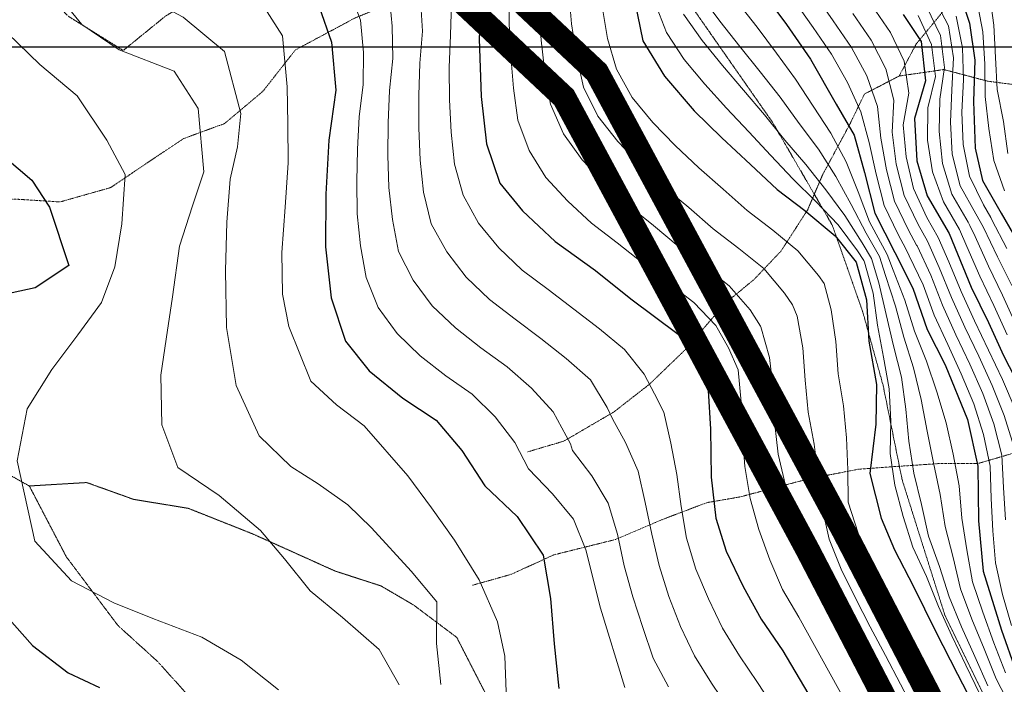
# Model space of a CAD drawing. Extents: x 375831 to 390708, y 6304894 to 6322047.
# Drawn here: x 380191 to 380800, y 6307606 to 6308017 of the extents above; entities that cross this region are included whole.
import ezdxf

# ---------------------------------------------------------------- set-up
doc = ezdxf.new("R2010")
doc.units = 0
doc.header["$LTSCALE"] = 0.07
doc.header["$MEASUREMENT"] = 0
for name, pattern in [('DASHDOT', [1, 0.5, -0.25, 0, -0.25]), ('T17', [9.5, 6, -0.5, 0.5, -0.5, 0.5, -0.5, 0.5, -0.5]), ('T19', [13, 12, -1]), ('T50', [4.5, 3, -1.5])]:
    doc.linetypes.add(name, pattern=pattern)
for name, color, linetype, lineweight in [('AFLORAMIENTO_ROCOSO', 7, 'T19', 20), ('CAMINO_SECUNDARIO', 7, 'T50', 20), ('CURVA_DE_NIVEL_INDICE', 7, 'CONTINUOUS', 25), ('CURVA_DE_NIVEL_SECUNDARIA', 7, 'CONTINUOUS', 15), ('DRENAJE_SECUNDARIO', 5, 'T17', 20), ('MALLA_UTM_Y_COORD', 7, 'CONTINUOUS', 25)]:
    doc.layers.add(name, color=color, linetype=linetype, lineweight=lineweight)
doc.layers.add('lim-color-fare', color=20, linetype='DASHDOT')
doc.layers.add('Lim-v-nevado', color=160, linetype='DASHDOT')

msp = doc.modelspace()

# ---------------------------------------------------------------- linework, layer by layer
at = {"layer": 'AFLORAMIENTO_ROCOSO', "linetype": 'T19', "flags": 128}
msp.add_lwpolyline([(379636, 6308552.27), (379617.35, 6308563.87), (379591.85, 6308576.7), (379568.76, 6308589.17), (379535.88, 6308611.92), (379496.83, 6308643.41), (379464.76, 6308665.38), (379441.83, 6308692.71), (379420.56, 6308717.27), (379404.55, 6308739.1), (379376.48, 6308786.43), (379358.02, 6308811.03), (379329.52, 6308835.87), (379291.17, 6308848.49), (379258.72, 6308844.73), (379228.62, 6308843.83), (379179.69, 6308841.01), (379147.61, 6308838.87), (379104.84, 6308826.91), (379059.65, 6308816.12), (379019.88, 6308817.87), (378994.96, 6308819.87), (378965.55, 6308826.21), (378934.03, 6308838.94), (378900.91, 6308851.24), (378875.06, 6308860.86), (378825.9, 6308872.49), (378799.34, 6308876.47), (378769.49, 6308884.81), (378744.43, 6308895.24), (378717.8, 6308903.64), (378673.41, 6308918.17), (378631.82, 6308932.74), (378606.77, 6308942.37), (378566.25, 6308965.8), (378519.32, 6308987.92), (378486.98, 6309001.84), (378462.24, 6309017.1), (378439.53, 6309031.18), (378417.5, 6309052.91), (378447.8, 6309066.27), (378484.46, 6309058.44), (378518.68, 6309052.18), (378555.18, 6309054.39), (378581.47, 6309067.28), (378614.84, 6309064.22), (378634.04, 6309043.65), (378659.66, 6309023.19), (378685.33, 6309024.82), (378711.95, 6309016.83), (378745.78, 6309010.56), (378776.67, 6309011.87), (378804.72, 6309015.15), (378836.54, 6309008.45), (378885.33, 6308995.6), (378916.12, 6308978.04), (378950.42, 6308967.36), (378982.13, 6308967.89), (379006.84, 6308978.74), (379039.46, 6308972.45), (379092.88, 6308970.93), (379119.13, 6308986.23), (379142.78, 6308963.32), (379170.07, 6308964.18), (379208.27, 6308960.39), (379246.12, 6308953.39), (379278.61, 6308955.13), (379310.94, 6308966.52), (379347.09, 6308965.51), (379382.47, 6308962.08), (379410.47, 6308968.57), (379454.26, 6308966.49), (379471.88, 6308944.29), (379494.72, 6308922.17), (379520.28, 6308905.72), (379543.26, 6308875.17), (379559.26, 6308829.24), (379574.23, 6308796.95), (379595.9, 6308772.8), (379617.45, 6308756.29), (379641.28, 6308722.14), (379666.98, 6308722.16), (379683.11, 6308742.12), (379700.88, 6308760.49), (379725.61, 6308795.45), (379756.36, 6308830.1), (379794.04, 6308858.45), (379817.7, 6308884.95), (379852.57, 6308913.25), (379867.79, 6308890.6), (379874.04, 6308851.74), (379872.92, 6308821.59), (379877.53, 6308785.12), (379863.2, 6308752.74), (379852.31, 6308705.96), (379887.53, 6308712.57), (379921.43, 6308726.79), (379967.98, 6308727.97), (380001.22, 6308754.66), (380022.36, 6308772.66), (380042.62, 6308786.2), (380047.08, 6308810.74), (380049.78, 6308832.05), (380070.49, 6308856.43), (380105.76, 6308873.39), (380142.47, 6308873.53), (380170.11, 6308876.35), (380206.63, 6308889.72), (380232.54, 6308887.29), (380271.64, 6308888.67), (380317.87, 6308896.57), (380359.27, 6308905.61), (380391.74, 6308907.29), (380414.85, 6308890.77), (380413.4, 6308866.68), (380387.04, 6308857.87), (380350.39, 6308853.72), (380323.51, 6308839.68), (380292.63, 6308811.14), (380267.52, 6308799.54), (380243.77, 6308777.52), (380226.06, 6308753.19), (380210.14, 6308730.89), (380185.78, 6308709.26), (380177.74, 6308682.66), (380170.3, 6308656.07), (380155.46, 6308641.41), (380149.15, 6308620.05), (380171.04, 6308605.13), (380189.82, 6308596.58), (380222.25, 6308601.06), (380251.01, 6308609.91), (380279.78, 6308618.36), (380307.36, 6308625.59), (380332.55, 6308631.57), (380356.6, 6308633.13), (380379.53, 6308629.05), (380409.71, 6308622.68), (380441.7, 6308616.32), (380470.67, 6308611.13), (380506.37, 6308597.61), (380528.11, 6308592.72), (380551.68, 6308585.84), (380574.08, 6308576.94), (380600.07, 6308569.3), (380624.88, 6308560.03), (380646.01, 6308555.13), (380687.69, 6308544.51), (380723.78, 6308546.24), (380757.34, 6308555.96), (380780.2, 6308557.1), (380809.18, 6308550.7), (380832.95, 6308571.11), (380819.5, 6308586.16), (380779.33, 6308616.47), (380754.98, 6308635.77), (380732.47, 6308652.29), (380708.76, 6308668.8), (380689.32, 6308681.75), (380682.38, 6308703.32), (380708.03, 6308718.94), (380754.03, 6308701.56), (380774.69, 6308687.42), (380800.15, 6308674.95), (380828.09, 6308657.71), (380853.59, 6308642.03), (380876.05, 6308628.72), (380894.9, 6308615.36), (380908.39, 6308598.3), (380921.37, 6308575.22), (380934.55, 6308537.7), (380948.94, 6308500.19), (380942.85, 6308463.19), (380941.03, 6308423.04), (380967.8, 6308402.97), (380997.97, 6308397.4), (381027.62, 6308386.2), (381045.42, 6308362.79), (381050.69, 6308331.17), (381079.4, 6308302.3), (381106.34, 6308270.59), (381111.17, 6308227.73), (381121.54, 6308176.93), (381169.33, 6308201.3), (381233.51, 6308257.62), (381278.78, 6308290.38), (381311.05, 6308306.5), (381332.58, 6308315.64), (381381.63, 6308336.43), (381444.07, 6308346.97), (381488.29, 6308368.49), (381509.59, 6308394.08), (381504.29, 6308427.3), (381482.29, 6308450.25), (381463.68, 6308488.49), (381440.29, 6308524.26), (381411.7, 6308545.51), (381392.23, 6308560.07), (381387.53, 6308593.7), (381382.39, 6308616.1), (381390.41, 6308643.5), (381422.48, 6308673.26), (381472.58, 6308704.89), (381520.95, 6308730.88), (381568.26, 6308747.22), (381618.79, 6308748.76), (381669.77, 6308761.15), (381714.06, 6308778.25), (381752.88, 6308798.48), (381796.49, 6308821.19), (381840.1, 6308843.09), (381880.84, 6308856.13), (381915.58, 6308867.47), (381949.09, 6308880.81), (381977.12, 6308898.47), (382001.5, 6308919.29), (382031.22, 6308945.01), (382059.71, 6308971.91), (382065.44, 6308992.05), (382034.76, 6309032.53), (382014.99, 6309067.95), (382048.88, 6309096.13), (382095.28, 6309092.4), (382114.67, 6309083.05), (382162.16, 6309086.96), (382196.12, 6309110.73), (382224.67, 6309134.02), (382249.66, 6309154.05), (382264.91, 6309181.55), (382277.69, 6309213.04), (382239.36, 6309200.04), (382205.83, 6309188.31), (382189.32, 6309206.12), (382181.2, 6309226.47), (382146.97, 6309262.88), (382141.66, 6309297.3), (382159.37, 6309320.84), (382178.31, 6309342.78), (382184.02, 6309364.53), (382163.27, 6309383.89), (382136.52, 6309402.35), (382104.57, 6309405.89), (382084.09, 6309407.6), (382058.21, 6309407.22), (382028.78, 6309403.18), (382006.55, 6309400.84), (381977.67, 6309400.02), (381950.58, 6309400.42), (381937.72, 6309415.88), (381963.89, 6309437.13), (382001.98, 6309466.58), (382044.81, 6309501.31), (382075.62, 6309535.07), (382098.03, 6309566.69), (382120.49, 6309594.71), (382147.72, 6309626), (382172.23, 6309637.6), (382197.19, 6309618.3), (382214.98, 6309553.56), (382216.13, 6309515.87), (382212.25, 6309492.54), (382232.85, 6309483.21), (382269.14, 6309470.5), (382323.67, 6309446.03), (382357.61, 6309429.67), (382395.86, 6309406.16), (382427.16, 6309364.49), (382429.28, 6309342.85), (382433.29, 6309315.23), (382441.76, 6309270.82), (382457.97, 6309232.13), (382465.6, 6309203.76), (382470.74, 6309181.37), (382480.76, 6309154.63), (382499.08, 6309136.44), (382516.11, 6309124.26), (382544.09, 6309103.8), (382575.47, 6309098.24), (382607.32, 6309101.52), (382627.55, 6309117.47), (382648.2, 6309145.86), (382667.03, 6309175.42), (382683.57, 6309196.93), (382700.2, 6309212.42), (382735.78, 6309166), (382736.27, 6309131.9), (382763.81, 6309100.61), (382792.14, 6309097.82), (382821.47, 6309108.68), (382856.69, 6309128.45), (382889, 6309141.37), (382914.15, 6309150.56), (382943.46, 6309162.63), (382977.54, 6309177.98), (383013.77, 6309170.08), (383015.37, 6309142.42), (382987.91, 6309127.17), (382959.26, 6309110.7), (382925.72, 6309099.38), (382888.49, 6309093.61), (382835.63, 6309086.42), (382790.09, 6309072.51), (382765.13, 6309051.28), (382743.67, 6309036.52), (382723.96, 6309026.6), (382704.27, 6309014.27), (382692.52, 6308994.84), (382713.5, 6308959.04), (382730.32, 6308919.96), (382693.37, 6308894.55), (382666.46, 6308882.51), (382640.19, 6308868.49), (382627.28, 6308845.43), (382628.97, 6308811.75), (382624.17, 6308769.15), (382624.63, 6308737.86), (382628.56, 6308715.85), (382621.82, 6308682.45), (382616.69, 6308662.71), (382614.66, 6308636.6), (382619.93, 6308605.38), (382633.89, 6308555.83), (382651.11, 6308530.01), (382670.61, 6308513.84), (382691.94, 6308495.3), (382709.71, 6308473.89), (382728.04, 6308454.9), (382739.17, 6308434.2), (382753.93, 6308412.35), (382760.28, 6308389.57), (382729.86, 6308370.67), (382694.78, 6308341.27), (382662.98, 6308334.38), (382631.71, 6308374.45), (382603.78, 6308391.29), (382563.97, 6308397.12), (382521.79, 6308400.52), (382484.61, 6308391.54), (382437.95, 6308371.6), (382392.62, 6308343.25), (382348.46, 6308317.32), (382309.27, 6308280.64), (382272.64, 6308233.96), (382239.75, 6308219.03), (382209.3, 6308202.53), (382179.06, 6308170.79), (382151.92, 6308133.48), (382123, 6308094.54), (382091.02, 6308058.76), (382070.93, 6308032.79), (382049.41, 6308022.44), (382022.94, 6308021.65), (382001.03, 6308038.98), (381985.75, 6308054.81), (381955.38, 6308032.69), (381933.75, 6307988.64), (381904.07, 6307960.12), (381878.56, 6307934.87), (381853.27, 6307935.3), (381835.79, 6307978.78), (381825.45, 6308027.58), (381811.99, 6308042.63), (381797.89, 6308060.47), (381782.54, 6308081.92), (381774.83, 6308115.1), (381783.95, 6308150.55), (381803.95, 6308182.14), (381833.56, 6308215.47), (381863.3, 6308239.98), (381882.23, 6308262.33), (381903.55, 6308286.72), (381928.37, 6308317.57), (381935.91, 6308337.34), (381931.26, 6308367.37), (381931.99, 6308400.28), (381931.62, 6308425.55), (381916.94, 6308442.19), (381883.18, 6308446.11), (381849.66, 6308433.18), (381818.75, 6308407.04), (381789.22, 6308367.69), (381770.42, 6308336.12), (381746.5, 6308284.01), (381724.83, 6308243.17), (381713.19, 6308215.31), (381701.54, 6308188.66), (381704.53, 6308148.58), (381715.98, 6308106.62), (381718.93, 6308068.94), (381716.31, 6308042.02), (381706.7, 6307999.35), (381695.33, 6307953.44), (381681.32, 6307923.15), (381663.76, 6307889.18), (381648.62, 6307854.06), (381630.5, 6307816.88), (381612.82, 6307790.94), (381598.1, 6307768.65), (381574.49, 6307736.61), (381552.01, 6307709.8), (381528.01, 6307704.63), (381505.39, 6307687.45), (381487.22, 6307654.28), (381471.99, 6307625.57), (381453.68, 6307601.63), (381433.04, 6307572.03), (381412.37, 6307544.85), (381399.53, 6307517.37), (381387.01, 6307467.84), (381384.93, 6307445.34), (381383.26, 6307393.96), (381384.74, 6307333.79), (381386.34, 6307306.53), (381377.63, 6307284.74), (381348.57, 6307255.02), (381314.65, 6307228.45), (381280.08, 6307205.07), (381247.16, 6307192.55), (381212.9, 6307189.64), (381188.78, 6307192.49), (381156.07, 6307207.26), (381121.6, 6307218.39), (381082.39, 6307224.63), (381046.74, 6307234.14), (381012.12, 6307256.5), (380976.15, 6307288.07), (380946.74, 6307324.15), (380926.89, 6307364.79), (380906.54, 6307398.19), (380874.57, 6307445.07), (380840.05, 6307501.13), (380801.74, 6307569.58), (380763.28, 6307648.46), (380736.79, 6307732.33), (380725.12, 6307790.34), (380712.41, 6307836.29), (380693.58, 6307889.78), (380656.55, 6307953.44), (380599.39, 6308035.25), (380549.49, 6308114.76), (380504.75, 6308169.88), (380471.22, 6308199.88), (380446.4, 6308209.54), (380424.57, 6308220.86), (380396.6, 6308240.51), (380350.99, 6308273.14), (380307.23, 6308302.59), (380267.37, 6308312.04), (380234.26, 6308312.35), (380207.2, 6308311.15), (380168.69, 6308310.59), (380136.7, 6308316.94), (380097.99, 6308330.01), (380052.64, 6308344.59), (380026.65, 6308352.24), (380001.78, 6308365.51), (379959.3, 6308390.17), (379921.69, 6308410.48), (379880.6, 6308421.91), (379849.26, 6308425.06), (379841.85, 6308437.39), (379811.57, 6308450.99), (379784.28, 6308465.03), (379769.01, 6308480.46), (379751.93, 6308495.86), (379730.1, 6308507.17), (379707.03, 6308521.28), (379681.08, 6308526.11), (379662.23, 6308539.08), (379646.18, 6308547.74), (379636, 6308552.27)], dxfattribs=at)
at = {"layer": 'CAMINO_SECUNDARIO', "linetype": 'T50', "flags": 128}
for points in [[(380149.5, 6308057.13), (380195.42, 6308044.56), (380221.07, 6308018.86), (380255.08, 6307997.69), (380281.25, 6308018.94), (380303.92, 6308032.52), (380330.17, 6308048.55), (380356.95, 6308028.08), (380345.2, 6308049.57), (380335.79, 6308075.92), (380301.92, 6308087.45), (380258.88, 6308109.29)], [(380065.26, 6307889.78), (380084.67, 6307879.23), (380101.39, 6307846.98), (380125.48, 6307804.4), (380178.79, 6307738.58), (380197, 6307728.42), (380232.47, 6307730.54), (380261.51, 6307720.14), (380295.3, 6307714.61), (380335.25, 6307698.75), (380386.13, 6307675.82), (380414.55, 6307666.61), (380434.59, 6307654.87), (380461.36, 6307634.8), (380482.42, 6307593.78), (380523.47, 6307501.7), (380561.06, 6307482.99), (380596.37, 6307455.02), (380603.23, 6307396.95), (380629.59, 6307363.63), (380657.55, 6307303.45), (380670.18, 6307262.31), (380705.6, 6307227.12), (380744.14, 6307225.68), (380764.92, 6307203.92), (380803.45, 6307161.56), (380826.13, 6307133.4), (380872.16, 6307113.21), (380928.61, 6307121.67), (380977.41, 6307117.97), (381047.98, 6307107.37), (381087.44, 6307083.87), (381114.21, 6307063.81), (381176.48, 6307044.66), (381209.15, 6307032.7)], [(380197, 6307728.42), (380219.9, 6307684.62), (380251.81, 6307642.15), (380276.2, 6307620.04), (380299.45, 6307594.3), (380298.54, 6307574.23), (380253.13, 6307551.09), (380254.03, 6307530.64), (380275.51, 6307502.07), (380275.51, 6307477.2)]]:
    msp.add_lwpolyline(points, dxfattribs=at)
at = {"layer": 'CURVA_DE_NIVEL_INDICE'}
for points, elevation in [([(380476.61, 6308035.45), (380475.25, 6308004.94), (380476.37, 6307969.25), (380479.8, 6307940.01), (380487.98, 6307915.65), (380502.07, 6307898.61), (380522.2, 6307879.64), (380547.14, 6307861.55), (380569.06, 6307844.22), (380598.27, 6307822.18), (380609.76, 6307800.74), (380616.83, 6307787.54), (380618.38, 6307763.49), (380618.81, 6307733.81), (380621.58, 6307708.57), (380627.9, 6307688.2), (380638.44, 6307666.29), (380649.57, 6307645.99), (380663.1, 6307626.53), (380678.52, 6307600.27)], 2500), ([(380569.89, 6308036.02), (380576.38, 6308003.62), (380589.93, 6307981.75), (380608.3, 6307960.35), (380625.39, 6307943.75), (380643.09, 6307927.16), (380659.56, 6307911.75), (380676.6, 6307898.76), (380695.49, 6307882.99), (380708.36, 6307866.73), (380714.71, 6307843.55), (380716.29, 6307817.89), (380720.89, 6307791.08), (380720.65, 6307766.6), (380716.88, 6307736.05), (380723.9, 6307708.47), (380732, 6307688.93), (380743.77, 6307666.23), (380757.41, 6307638.75), (380771.03, 6307612.06), (380783.42, 6307588.17)], 2550), ([(380649.96, 6308034.39), (380665.3, 6308013.75), (380680.06, 6307992.3), (380696.11, 6307964.45), (380707.22, 6307945.35), (380713.57, 6307922.17), (380719.96, 6307896.99), (380732.35, 6307872.7), (380743.5, 6307850.79), (380752.29, 6307825.24), (380763.45, 6307803.34), (380777.18, 6307769.44), (380783.61, 6307740.64), (380784.1, 6307706.95), (380786.96, 6307675.69), (380798.32, 6307639.35), (380807.11, 6307614.2)], 2600), ([(380772.13, 6308034.18), (380778.44, 6308014.61), (380781.78, 6307991.79), (380780.95, 6307966.1), (380781.97, 6307937.22), (380786.47, 6307917.23), (380798.04, 6307897.02), (380805.61, 6307883.8)], 2700), ([(380376.26, 6308024.75), (380383.8, 6308002.79), (380386.64, 6307973.14), (380382.27, 6307942.19), (380380.35, 6307908.85), (380380.22, 6307876.35), (380383.68, 6307844.71), (380392.5, 6307817.95), (380407.21, 6307799.71), (380427.92, 6307782.76), (380448.58, 6307769.02), (380464.5, 6307750.4), (380478.66, 6307728.54), (380498.79, 6307709.58), (380514.79, 6307685.74), (380519.39, 6307658.92), (380521.6, 6307630.87), (380524.41, 6307603.23)], 2450), ([(380737.43, 6308020.02), (380748.51, 6308003.33), (380751.27, 6307978.9), (380744.39, 6307955.53), (380745.97, 6307929.47), (380752.3, 6307907.9), (380765.88, 6307884.42), (380779.6, 6307851.32), (380790.15, 6307829.41), (380799.47, 6307809.08), (380810, 6307788.78)], 2650), ([(380171.65, 6307940.3), (380198.47, 6307917.42), (380209.54, 6307900.73), (380221.5, 6307864.79), (380200.64, 6307850.85), (380170.04, 6307844.38)], 2400), ([(380178.23, 6307653.11), (380199.03, 6307629.74), (380220.94, 6307612.81), (380240.33, 6307603.87)], 2400)]:
    msp.add_lwpolyline(points, dxfattribs=dict(at, elevation=elevation))
at = {"layer": 'CURVA_DE_NIVEL_SECUNDARIA'}
for points, elevation in [([(380190.8, 6308113.91), (380203.67, 6308098.05), (380231.15, 6308070.37), (380255.7, 6308037.83), (380292.09, 6308018.3), (380317.68, 6307997.01), (380327.87, 6307958.64), (380325.76, 6307938.15), (380321.23, 6307918.02), (380319.21, 6307891.51), (380318.44, 6307861.4), (380318.95, 6307826.5), (380324.89, 6307790.48), (380339.18, 6307759.39), (380358.72, 6307740.42), (380375.72, 6307729.84), (380393.97, 6307716.86), (380408.62, 6307702.64), (380433.08, 6307675.71), (380449, 6307656.69), (380448.77, 6307631), (380451.55, 6307605.77)], 2430), ([(380176.91, 6308075.99), (380193.96, 6308061.8), (380211.8, 6308035.58), (380229.57, 6308013.77), (380252.67, 6307998.06), (380286.56, 6307984.91), (380301.34, 6307961.86), (380304.92, 6307922.59), (380298, 6307901.63), (380289.94, 6307876.63), (380285.58, 6307845.27), (380281.74, 6307819.14), (380278.45, 6307797.02), (380278.9, 6307766.13), (380288.91, 6307739.8), (380314.44, 6307722.52), (380340.03, 6307700.83), (380354.73, 6307683.39), (380370.66, 6307663.56), (380390.77, 6307647), (380413.32, 6307627.27), (380425.67, 6307605.39)], 2420), ([(380394.8, 6308035.04), (380401.78, 6308016.36), (380403.65, 6307996.45), (380403.39, 6307976.55), (380401.02, 6307956.7), (380400.01, 6307936.72), (380399.53, 6307916.73), (380399.87, 6307896.73), (380401.86, 6307876.86), (380405.3, 6307857.23), (380412.84, 6307838.71), (380424.45, 6307822.67), (380438.84, 6307808.92), (380454.52, 6307796.5), (380471, 6307785.17), (380485.13, 6307771.09), (380497.21, 6307755.29), (380505.74, 6307738.94), (380520.54, 6307723.58), (380533.61, 6307707.9), (380541.22, 6307688.93), (380550.17, 6307652.96), (380565.32, 6307603.83)], 2460), ([(380493.79, 6308034.23), (380493.73, 6308014.24), (380494.72, 6307994.26), (380496.42, 6307974.35), (380499.19, 6307954.54), (380506.05, 6307935.85), (380516.55, 6307919.11), (380530.13, 6307904.48), (380544.77, 6307890.85), (380560.68, 6307878.75), (380576.32, 6307866.29), (380592.09, 6307853.98), (380607.99, 6307841.85), (380621.54, 6307827.63), (380629.48, 6307813.93), (380635.37, 6307800.15), (380637.36, 6307780.26), (380638.02, 6307760.29), (380639.48, 6307740.36), (380642.83, 6307720.69), (380648.15, 6307701.44), (380655.01, 6307682.84), (380662.82, 6307664.43), (380673.01, 6307647.24), (380682.7, 6307629.75), (380692.35, 6307612.23), (380701.91, 6307594.67)], 2510), ([(380530.6, 6308034.08), (380532.42, 6308014.17), (380535.33, 6307994.39), (380539.72, 6307974.97), (380548.67, 6307957.13), (380560.96, 6307941.44), (380574.78, 6307927.02), (380589.39, 6307913.36), (380604.81, 6307900.64), (380619.88, 6307887.5), (380635.73, 6307875.31), (380651.39, 6307862.87), (380664, 6307847.58), (380668.92, 6307840.33), (380671.89, 6307833.44), (380675.51, 6307813.78), (380676.81, 6307793.87), (380678.65, 6307773.97), (380682.36, 6307754.34), (380684.93, 6307734.56), (380687.45, 6307714.97), (380691.68, 6307695.52), (380699.18, 6307676.99), (380707.9, 6307659.01), (380717.1, 6307641.26), (380726.45, 6307623.58), (380735.89, 6307605.95), (380745.02, 6307588.16)], 2530), ([(380338.87, 6308029.82), (380353.65, 6308006.76), (380356.52, 6307975.11), (380356.85, 6307952.24), (380357.2, 6307928.17), (380355.19, 6307900.86), (380353.19, 6307872.75), (380353.56, 6307847.07), (380357.46, 6307827.07), (380371.19, 6307793.17), (380387.05, 6307778.55), (380404.09, 6307765.56), (380431.02, 6307734.66), (380445.75, 6307714.82), (380459.88, 6307694.96), (380475.29, 6307670.31), (380486.5, 6307644.4), (380491.02, 6307623.2), (380491.94, 6307601.14)], 2440), ([(380419.5, 6308032.66), (380421.33, 6308012.75), (380421.91, 6307992.81), (380419.83, 6307972.92), (380418.93, 6307952.95), (380418.72, 6307932.95), (380419.38, 6307912.96), (380421.53, 6307893.11), (380425.34, 6307873.48), (380434.36, 6307855.68), (380446.18, 6307839.87), (380460.57, 6307826.1), (380476.3, 6307813.74), (380492.52, 6307802.05), (380507.6, 6307788.99), (380520.98, 6307774.3), (380531.75, 6307754.39), (380532.98, 6307750.27), (380544.9, 6307734.67), (380555.03, 6307717.79), (380560.83, 6307698.7), (380564.98, 6307679.14), (380570.2, 6307659.84), (380576.53, 6307640.87), (380582.93, 6307621.93), (380592.35, 6307604.33)], 2470), ([(380438.96, 6308029.67), (380440.23, 6308009.72), (380438.62, 6307989.8), (380437.82, 6307969.82), (380437.85, 6307949.82), (380438.74, 6307929.84), (380440.82, 6307909.98), (380445.61, 6307890.56), (380455.19, 6307873.22), (380467.14, 6307857.54), (380481.54, 6307843.73), (380497.45, 6307831.61), (380513.39, 6307819.54), (380529.1, 6307807.18), (380544.14, 6307794), (380554.41, 6307776.89), (380557.75, 6307769.84), (380565.73, 6307755.37), (380573.59, 6307737.59), (380577.87, 6307718.17), (380581.96, 6307698.63), (380586.47, 6307679.17), (380592.62, 6307660.15), (380599.78, 6307641.48), (380608.37, 6307623.47), (380618.86, 6307606.45), (380630.15, 6307589.95)], 2480), ([(380612.28, 6308031.89), (380624.09, 6308015.74), (380636.49, 6308000.05), (380648.96, 6307984.42), (380661.35, 6307968.72), (380673.12, 6307952.56), (380685.11, 6307936.6), (380695.91, 6307919.81), (380705.35, 6307902.35), (380714.58, 6307884.65), (380722.75, 6307870.31), (380726.54, 6307858.61), (380732.62, 6307839.64), (380737.81, 6307820.38), (380743.89, 6307801.37), (380748.51, 6307781.93), (380752.38, 6307762.33), (380756.18, 6307742.77), (380760.36, 6307723.23), (380763.34, 6307703.45), (380768.36, 6307684.21), (380773, 6307664.89), (380779.96, 6307646.15), (380787.52, 6307627.64), (380795.06, 6307609.12), (380804.22, 6307591.35)], 2580), ([(380670.28, 6308028.17), (380681.86, 6308011.87), (380693.11, 6307995.33), (380702.94, 6307977.92), (380711.29, 6307959.78), (380716.49, 6307940.73), (380720.77, 6307921.22), (380725.69, 6307901.84), (380734.34, 6307883.85), (380739.06, 6307875.04), (380741.14, 6307870.79), (380749.9, 6307852.8), (380756.73, 6307834.01), (380765.04, 6307815.85), (380773.43, 6307797.71), (380781.24, 6307779.29), (380787.18, 6307760.24), (380791.2, 6307740.72), (380791.86, 6307720.73), (380792.99, 6307700.77), (380794.55, 6307680.83), (380799, 6307661.33), (380804.49, 6307642.1)], 2610), ([(380682.83, 6308032.41), (380694.26, 6308016.01), (380705.53, 6307999.48), (380715.04, 6307981.93), (380721.69, 6307963.12), (380723.71, 6307943.52), (380727.06, 6307923.84), (380732, 6307904.47), (380740.71, 6307886.5), (380745.76, 6307877.39), (380746.03, 6307876.81), (380754.53, 6307858.7), (380761.89, 6307840.12), (380769.99, 6307821.85), (380778.62, 6307803.81), (380786.66, 6307785.5), (380793.46, 6307766.74), (380798.53, 6307747.42), (380799.61, 6307727.45), (380800.79, 6307707.49)], 2620), ([(380756.49, 6308030.51), (380765.52, 6308012.83), (380768.67, 6307993.13), (380767.5, 6307973.36), (380766.74, 6307953.43), (380767.75, 6307933.47), (380772.66, 6307914.09), (380782.47, 6307896.69), (380785.18, 6307891.98), (380787.1, 6307888.18), (380795.77, 6307870.15), (380804.74, 6307852.28)], 2680), ([(380782.97, 6308028.68), (380786.77, 6308009.2), (380788.06, 6307989.27), (380788.23, 6307969.29), (380790.47, 6307949.42), (380793.47, 6307929.66), (380800.06, 6307910.94)], 2710), ([(380790.81, 6308032.96), (380793.58, 6308013.37), (380794.63, 6307993.4), (380795.69, 6307973.47), (380799.48, 6307953.84), (380802.16, 6307934.03)], 2720), ([(380458.2, 6308027.17), (380457.42, 6308007.21), (380456.6, 6307987.23), (380456.9, 6307967.24), (380457.9, 6307947.27), (380459.87, 6307927.37), (380465.29, 6307908.13), (380474.89, 6307890.93), (380487.43, 6307875.56), (380501.87, 6307861.76), (380517.94, 6307849.85), (380533.79, 6307837.64), (380549.67, 6307825.5), (380565.19, 6307812.88), (380577.34, 6307797.45), (380583.76, 6307785.29), (380589.4, 6307774.14), (380593.83, 6307754.82), (380597.51, 6307735.6), (380600.23, 6307715.81), (380603.42, 6307696.09), (380609.22, 6307676.95), (380617.14, 6307658.59), (380625.74, 6307640.56), (380636.15, 6307623.5), (380647.3, 6307606.9), (380658.22, 6307590.15)], 2490), ([(380512.19, 6308023.93), (380513.58, 6308003.98), (380515.91, 6307984.13), (380519.28, 6307964.42), (380527.44, 6307946.23), (380538.93, 6307930.06), (380552.66, 6307915.55), (380567.31, 6307901.94), (380583.01, 6307889.56), (380598.33, 6307876.71), (380614.15, 6307864.47), (380629.94, 6307852.2), (380642.83, 6307837.28), (380649.2, 6307827.13), (380649.41, 6307826.74), (380654.71, 6307807.83), (380657.05, 6307788.02), (380657.8, 6307768.04), (380660.24, 6307748.19), (380664.61, 6307728.7), (380669.59, 6307709.43), (380673.91, 6307690.15), (380681.56, 6307671.75), (380690.44, 6307653.87), (380699.7, 6307636.14), (380709.17, 6307618.52), (380718.66, 6307600.92)], 2520), ([(380551.22, 6308024.81), (380554.64, 6308005.11), (380560.07, 6307986.04), (380569.76, 6307968.57), (380582.61, 6307953.25), (380596.49, 6307938.87), (380611.03, 6307925.14), (380626.05, 6307911.95), (380640.97, 6307898.65), (380656.86, 6307886.49), (380672.36, 6307873.86), (380685, 6307858.49), (380688.64, 6307853.53), (380692.91, 6307837.36), (380695.87, 6307817.68), (380697.26, 6307797.74), (380700.47, 6307778), (380702.34, 6307758.16), (380703.24, 6307738.3), (380703.37, 6307718.32), (380709.63, 6307699.34), (380716.97, 6307680.79), (380725.71, 6307662.81), (380734.99, 6307645.1), (380744.13, 6307627.31), (380753.25, 6307609.51), (380762.05, 6307591.56)], 2540), ([(380583.8, 6308027.3), (380590.99, 6308008.8), (380602.06, 6307992.15), (380614.89, 6307976.81), (380628.3, 6307961.98), (380642.05, 6307947.46), (380655.58, 6307932.77), (380669.32, 6307918.27), (380683.47, 6307904.21), (380697.29, 6307889.81), (380709.29, 6307873.82), (380713.16, 6307867.92), (380713.47, 6307866.78), (380718.91, 6307847.53), (380721.59, 6307827.75), (380725.33, 6307808.15), (380728.8, 6307788.48), (380729.82, 6307768.51), (380729.37, 6307748.52), (380732.34, 6307728.95), (380737.49, 6307709.64), (380743.49, 6307690.56), (380751.83, 6307672.39), (380759.35, 6307653.98), (380767.55, 6307635.74), (380776.23, 6307617.72), (380784.88, 6307599.69)], 2560), ([(380634.83, 6308027.84), (380647.07, 6308012.02), (380659.13, 6307996.07), (380670.93, 6307979.92), (380681.86, 6307963.17), (380692.81, 6307946.47), (380702.2, 6307928.87), (380709.53, 6307910.33), (380716.64, 6307891.68), (380726.22, 6307874.12), (380727.55, 6307871.51), (380731.33, 6307861.82), (380738.46, 6307843.22), (380744.56, 6307824.18), (380751.93, 6307805.64), (380758.32, 6307786.7), (380764.04, 6307767.54), (380768.47, 6307748.08), (380772.1, 6307728.46), (380773.67, 6307708.52), (380776.92, 6307688.87), (380780.33, 6307669.25), (380786.76, 6307650.32), (380793.61, 6307631.54), (380800.67, 6307612.82)], 2590), ([(380718.33, 6308025.33), (380729.67, 6308008.85), (380738.06, 6307991), (380741.04, 6307971.26), (380737.46, 6307951.74), (380739.27, 6307931.83), (380743.88, 6307912.42), (380752.16, 6307894.32), (380759.17, 6307882.08), (380765.67, 6307867.09), (380773.39, 6307848.65), (380781.68, 6307830.45), (380790.23, 6307812.37), (380798.85, 6307794.32), (380806.71, 6307775.96)], 2640), ([(380751.81, 6308024.91), (380760.58, 6308007.04), (380763.06, 6307987.2), (380760.14, 6307967.57), (380759.66, 6307947.67), (380761.7, 6307927.87), (380767.57, 6307908.85), (380777.56, 6307891.52), (380778.75, 6307889.46), (380781.97, 6307882.65), (380790.19, 6307864.42), (380799, 6307846.46), (380807.12, 6307828.19)], 2670), ([(380601.7, 6308020.23), (380613.14, 6308003.83), (380625.77, 6307988.32), (380638.69, 6307973.06), (380651.75, 6307957.91), (380664.18, 6307942.28), (380677.24, 6307927.17), (380689.72, 6307911.61), (380701.41, 6307895.55), (380712.18, 6307878.72), (380717.96, 6307869.12), (380722.49, 6307853.92), (380727.04, 6307834.52), (380731.45, 6307815.08), (380736.34, 6307795.72), (380739.13, 6307775.93), (380740.94, 6307756.03), (380744.12, 6307736.42), (380748.74, 6307716.96), (380753.17, 6307697.47), (380759.92, 6307678.72), (380765.98, 6307659.82), (380773.51, 6307641.3), (380781.7, 6307623.05), (380789.77, 6307604.76)], 2570), ([(380706.43, 6308020.49), (380717.72, 6308003.98), (380726.67, 6307986.24), (380731.64, 6307966.91), (380730.7, 6307947.19), (380733.17, 6307927.37), (380738.07, 6307908), (380746.66, 6307890), (380752.47, 6307879.73), (380759.81, 6307863.47), (380767.45, 6307844.99), (380775.53, 6307826.7), (380784.19, 6307808.68), (380792.52, 6307790.5), (380799.93, 6307771.95), (380805.85, 6307752.86)], 2630), ([(380746.67, 6308019.35), (380754.97, 6308001.47), (380757.36, 6307981.61), (380752.62, 6307962.19), (380752.57, 6307942.31), (380755.58, 6307922.67), (380762.44, 6307904.04), (380772.31, 6307886.94), (380776.94, 6307876.46), (380784.87, 6307858.1), (380793.54, 6307840.08), (380801.78, 6307821.86)], 2660), ([(380770.28, 6308018.92), (380774.23, 6307999.39), (380774.68, 6307979.55), (380773.83, 6307959.59), (380774.63, 6307939.6), (380778.56, 6307920.06), (380787.19, 6307902.2), (380791.61, 6307894.5), (380792.39, 6307893.04), (380801.61, 6307875.29)], 2690), ([(380176.59, 6308015), (380203.45, 6307988.91), (380226.6, 6307969.59), (380245.05, 6307942.18), (380256.19, 6307921.07), (380254.23, 6307890.55), (380249.8, 6307864.01), (380241.69, 6307841.82), (380226.93, 6307821.94), (380211, 6307800.44), (380195.7, 6307776.14), (380189.55, 6307743.95), (380200.5, 6307694.36), (380223.12, 6307669.82), (380249.2, 6307656.16), (380273.41, 6307646.48), (380303.67, 6307634.89), (380327.95, 6307620.8), (380351.09, 6307602.29)], 2410)]:
    msp.add_lwpolyline(points, dxfattribs=dict(at, elevation=elevation))
at = {"layer": 'DRENAJE_SECUNDARIO', "linetype": 'T17', "flags": 128}
for points in [[(380957.62, 6308357.88), (380933.18, 6308341.88), (380909.33, 6308326.28), (380883.69, 6308309.85), (380865.2, 6308297.95), (380836.55, 6308281.48), (380818.67, 6308269.58), (380798.42, 6308254.84), (380777.06, 6308234.06), (380761.72, 6308212.97), (380747.54, 6308194.71), (380729.1, 6308179.59), (380711.33, 6308160.07), (380700.18, 6308140.25), (380683.76, 6308110.32), (380670.78, 6308092.47), (380647.1, 6308065.24), (380629.84, 6308052.15), (380599.94, 6308038.87), (380559.74, 6308030.25), (380538.03, 6308033.14), (380502.31, 6308047.87), (380460.86, 6308042.44), (380422.56, 6308027.44), (380398.63, 6308017.86), (380361.6, 6307998.05), (380341.51, 6307972.48), (380317.72, 6307952.47), (380292.58, 6307943.28), (380275.89, 6307932.2), (380247.28, 6307912.92), (380216.11, 6307904.04), (380190.21, 6307905.66), (380153.49, 6307906.33), (380128.18, 6307908.36), (380097.77, 6307930.38), (380080.49, 6307959.82), (380069.25, 6307987.74), (380050.82, 6308013.95)], [(381079.48, 6308213.63), (381050.21, 6308198.35), (381023.29, 6308187.12), (380997.51, 6308180.32), (380965.72, 6308173.04), (380932.12, 6308166.12), (380899.84, 6308150.8), (380870.04, 6308130.3), (380849.29, 6308108.73), (380836.99, 6308085.68), (380820.58, 6308054.95), (380806.35, 6308040.3), (380788.46, 6308029.2), (380763.27, 6308023.21), (380745.52, 6308001.69), (380734.98, 6307981.87)], [(381106.36, 6308102.88), (381086.77, 6308084.54), (381076.18, 6308067.53), (381061.41, 6308048.45), (381037.54, 6308034.86), (381010.06, 6308020.42), (380986.11, 6308011.64), (380957.32, 6308005.2), (380920.71, 6307998.24), (380893.65, 6307996.24), (380863.08, 6307988.17), (380841.5, 6307982.23), (380809.69, 6307976.15), (380789.79, 6307978.66), (380762.6, 6307985.89), (380734.98, 6307981.87), (380713.47, 6307970.72), (380704.71, 6307952.54), (380687.71, 6307920.99), (380678.4, 6307899.19), (380661.92, 6307873.67), (380645.32, 6307856.17), (380627.48, 6307841.47), (380602.62, 6307812.61), (380580.66, 6307791.43), (380558.64, 6307774.25), (380527.61, 6307756.14), (380504.83, 6307749.39)], [(381054.06, 6307891.47), (381025.91, 6307881.82), (380997.78, 6307871.38), (380973.71, 6307871.03), (380952.16, 6307862.68), (380923.52, 6307846.21), (380902.57, 6307837.88), (380879.37, 6307819.49), (380866.96, 6307803.66), (380851.01, 6307782.56), (380833.83, 6307763.85), (380808.16, 6307749.43), (380783.59, 6307742.25), (380760.12, 6307742.3), (380730.06, 6307740.26), (380709.61, 6307738.75), (380678.41, 6307732.68), (380636.44, 6307721.63), (380616.03, 6307718.12), (380588.49, 6307707.68), (380559.18, 6307695.22), (380521.4, 6307685.84), (380495.1, 6307673.81), (380471.12, 6307667.04)]]:
    msp.add_lwpolyline(points, dxfattribs=at)
at = {"layer": 'lim-color-fare', "ltscale": 8, "const_width": 15, "flags": 128}
msp.add_lwpolyline([(383167.52, 6311369.35), (383151.94, 6311088.92), (383143.66, 6311019.05), (383128, 6310932.94), (383106.46, 6310674.61), (383092.76, 6310453.47), (383100.59, 6310336.05), (383100.59, 6310156.01), (383096.68, 6310093.39), (383049.75, 6309266.04), (383036.04, 6308921.61), (382993.09, 6308470.32), (382864.14, 6308285.91), (382679.07, 6308118.94), (382293.13, 6307888.79), (382106.71, 6307773.06), (381840.39, 6307617.38), (381587.61, 6307441.38), (381422.85, 6307319.54), (381379.97, 6307274.41), (381348.37, 6307245.08), (381291.95, 6307202.21), (381226.5, 6307195.44), (381154.27, 6307199.95), (381054.97, 6307222.52), (380951.15, 6307296.98), (380822.5, 6307466.2), (380700.62, 6307700.86), (380547.99, 6307984.24), (380450.11, 6308076.22), (380338.53, 6308154.5), (380273.93, 6308191.68), (380203.46, 6308224.95), (380091.88, 6308277.79), (379995.96, 6308326.72), (379913.74, 6308406.95), (379903.96, 6308381.51), (379903.96, 6308338.46), (379925.49, 6308295.4), (379935.28, 6308252.35), (379935.28, 6308201.47), (379931.36, 6308146.67), (379905.91, 6308132.97), (379839.36, 6308097.75), (379794.33, 6308070.35), (379753.22, 6308042.95), (379716.03, 6308017.51), (379682.75, 6307984.24), (379653.39, 6307958.8), (379629.9, 6307913.79), (379622.07, 6307880.52), (379614.24, 6307849.21), (379596.62, 6307819.85), (379513.01, 6307766), (379438.14, 6307738.67)], dxfattribs=at)
at = {"layer": 'Lim-v-nevado', "ltscale": 8, "const_width": 15, "flags": 128}
msp.add_lwpolyline([(383192.74, 6311367.95), (383177.11, 6311086.73), (383168.65, 6311015.3), (383153.07, 6310929.62), (383131.66, 6310672.78), (383118.07, 6310453.53), (383125.85, 6310336.89), (383125.85, 6310155.22), (383121.89, 6310091.88), (383074.98, 6309264.83), (383061.25, 6308919.91), (383017.6, 6308461.3), (382883.19, 6308269.08), (382694.14, 6308098.52), (382306.26, 6307867.22), (382119.75, 6307751.43), (381854, 6307596.08), (381602.34, 6307420.86), (381439.64, 6307300.54), (381397.74, 6307256.44), (381364.65, 6307225.72), (381301.59, 6307177.81), (381227.01, 6307170.1), (381150.66, 6307174.87), (381044.39, 6307199.02), (380933.34, 6307278.67), (380801.08, 6307452.64), (380678.3, 6307689.05), (380527.7, 6307968.65), (380434.13, 6308056.58), (380324.95, 6308133.17), (380262.22, 6308169.28), (380192.66, 6308202.12), (380080.73, 6308255.12), (379981.06, 6308305.96), (379929.21, 6308356.56), (379929.21, 6308344.42), (379949.44, 6308303.98), (379960.53, 6308255.19), (379960.53, 6308200.57), (379955.57, 6308131.02), (379917.81, 6308110.69), (379851.84, 6308075.78), (379807.91, 6308049.04), (379767.36, 6308022.02), (379732.23, 6307997.99), (379699.97, 6307965.74), (379673.56, 6307942.86), (379653.76, 6307904.92), (379646.62, 6307874.56), (379637.83, 6307839.43), (379615.25, 6307801.81), (379524.32, 6307743.24), (379446.8, 6307714.94)], dxfattribs=at)
at = {"layer": 'MALLA_UTM_Y_COORD'}
msp.add_lwpolyline([(376000, 6308000), (386000, 6308000)], dxfattribs=at)

doc.saveas('drawing.dxf')
